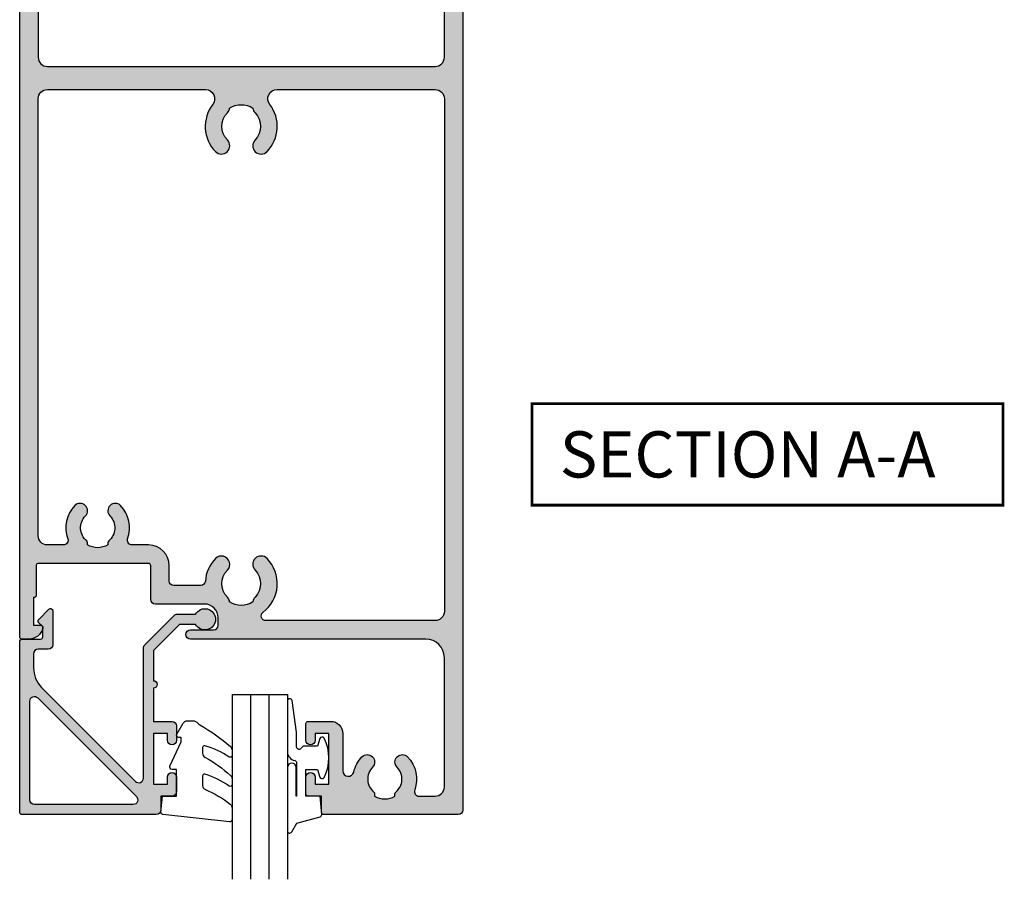
# Model space of a CAD drawing. Units: millimetres. Extents: x 13 to 364, y 13 to 490.
# Drawn here: x 100 to 206, y 304 to 397 of the extents above; entities that cross this region are included whole.
import ezdxf

# ---------------------------------------------------------------- set-up
doc = ezdxf.new("R2010")
doc.units = ezdxf.units.MM
for name, color, linetype in [('APL Border', 7, 'Continuous'), ('APL Hatch', 253, 'Continuous'), ('APL Joinery', 2, 'Continuous'), ('APL Notes', 7, 'Continuous')]:
    doc.layers.add(name, color=color, linetype=linetype)
doc.styles.add('Arial-Bold', font='ARIALBD.TTF')

# ---------------------------------------------------------------- blocks, each defined once
blk = doc.blocks.new('08060')
at = {"layer": 'APL Hatch'}
h = blk.add_hatch(color=256, dxfattribs=at)
edge = h.paths.add_edge_path()
edge.add_arc((2.500000090481192, 4.366025637647599), 0.2499999999867235, 329.9999999947293, 449.9999999948275)
edge.add_line((2.500000090503761, 4.616025637634323), (2.000000090504216, 4.616025637634323))
edge.add_line((2.000000090504216, 4.616025637634323), (2.000000090504216, 37.00000023383433))
edge.add_arc((3.000000090504216, 37.00000023383433), 1, 90, 180, ccw=False)
edge.add_line((3.000000090504216, 38.00000023383433), (45.00000009050433, 38.00000023383433))
edge.add_arc((45.00000009050433, 37.00000023383433), 1, 0, 90, ccw=False)
edge.add_line((46.00000009050433, 37.00000023383433), (46.00000009050433, 4.616025637634323))
edge.add_line((46.00000009050433, 4.616025637634323), (45.50000009050478, 4.616025637634323))
edge.add_arc((45.50000009047739, 4.366025637618753), 0.2500000000155698, 89.99999999372072, 209.9999999938195)
edge.add_line((45.28349373950431, 4.241025637634323), (46.00000009050433, 3.000000233834328))
edge.add_line((46.00000009050433, 3.000000233834328), (46.00000009050433, 0.2500002338343279))
edge.add_arc((46.25000009050433, 0.2500002338343279), 0.25, 180, 270)
edge.add_line((46.25000009050433, 2.338343279006949e-07), (47.75000009050433, 2.338343279006949e-07))
edge.add_arc((47.75000009050433, 0.2500002338343279), 0.25, 270, 360)
edge.add_line((48.00000009050433, 0.2500002338343279), (48.00000009050433, 118.5000002338343))
edge.add_arc((47.50000009050433, 118.5000002338343), 0.5, 0, 90)
edge.add_line((47.50000009050433, 119.0000002338343), (32.95000009050426, 119.0000002338343))
edge.add_arc((32.95000009050426, 118.7500002338343), 0.25, 90, 180)
edge.add_line((32.70000009050426, 118.7500002338343), (32.70000009050426, 117.0000002338343))
edge.add_line((32.70000009050426, 117.0000002338343), (31.25000009050422, 117.0000002338343))
edge.add_arc((31.25000009050422, 116.7500002338343), 0.25, 90, 180)
edge.add_line((31.00000009050422, 116.7500002338343), (31.00000009050422, 114.9500002338343))
edge.add_arc((31.50000009050422, 114.9500002338343), 0.5, 180, 360)
edge.add_line((32.00000009050422, 114.9500002338343), (32.00000009050422, 115.7000002338343))
edge.add_line((32.00000009050422, 115.7000002338343), (33.50000009050433, 115.7000002338343))
edge.add_line((33.50000009050433, 115.7000002338343), (33.50000009050433, 110.2000002338343))
edge.add_line((33.50000009050433, 110.2000002338343), (32.00000009050422, 110.2000002338343))
edge.add_line((32.00000009050422, 110.2000002338343), (32.00000009050422, 110.9500002338343))
edge.add_arc((31.50000009050422, 110.9500002338343), 0.5, 0, 180)
edge.add_line((31.00000009050422, 110.9500002338343), (31.00000009050422, 109.1500002338343))
edge.add_arc((31.25000009050422, 109.1500002338343), 0.25, 180, 270)
edge.add_line((31.25000009050422, 108.9000002338343), (33.70000009050425, 108.9000002338343))
edge.add_arc((33.7000000905043, 110.2000002338343), 1.300000000000026, 269.9999999999975, 359.9999999999994)
edge.add_line((35.00000009050433, 110.2000002338343), (35.00000009050433, 114.2555730428343))
edge.add_arc((35.60000009050437, 114.2555730428338), 0.600000000000037, 12.758740416854607, 179.9999999999552, ccw=False)
edge.add_arc((39.5500000905222, 115.1500002338311), 3.450000000016757, 192.7587404167826, 224.1942037227821)
edge.add_arc((37.6500000905038, 113.3027049136393), 0.8000000000030801, 224.194203723179, 404.1942037231744)
edge.add_arc((39.5500000905086, 115.1500002338289), 1.849999999999335, 130.0052008849363, 224.1942037226864, ccw=False)
edge.add_arc((38.20000009050689, 116.7585710280412), 0.2499999999999938, 310.0052008849355, 360)
edge.add_line((38.45000009050688, 116.7585710280412), (38.45000009050688, 116.997295554019))
edge.add_arc((39.55000009050859, 115.1500002338289), 2.149999999999999, 59.227675232077274, 120.7723247679981, ccw=False)
edge.add_line((40.65000009050787, 116.9972955540205), (40.65000009050786, 116.7585710280432))
edge.add_arc((40.90000009050785, 116.7585710280432), 0.2499999999999858, 180.0000000000033, 229.9947991151558)
edge.add_arc((39.5500000905086, 115.1500002338289), 1.84999999999934, -44.19420372311248, 49.99479911515073, ccw=False)
edge.add_arc((41.45000009050476, 113.3027049136393), 0.7999999999968989, 135.80579627738, 315.8057962773775)
edge.add_arc((39.55000009047578, 115.1500002337915), 3.449999999990563, 315.8057962779411, 379.98487997154)
edge.add_arc((43.26214232910428, 116.5000002338343), 0.5000000000000061, 90, 199.9848799706981, ccw=False)
edge.add_line((43.26214232910428, 117.0000002338343), (45.00000009050433, 117.0000002338343))
edge.add_arc((45.00000009050433, 116.0000002338343), 1, 0, 90, ccw=False)
edge.add_line((46.00000009050433, 116.0000002338343), (46.00000009050433, 102.0000002338343))
edge.add_arc((44.00000009050433, 102.0000002338343), 2, -90, 0, ccw=False)
edge.add_line((44.00000009050433, 100.0000002338343), (18.50000009050422, 100.0000002338343))
edge.add_arc((18.50000009050422, 99.50000023383433), 0.5, 90, 270)
edge.add_line((18.50000009050422, 99.00000023383433), (21.00000009050422, 99.00000023383433))
edge.add_arc((21.00000009050422, 98.50000023383433), 0.5, 0, 90, ccw=False)
edge.add_line((21.50000009050422, 98.50000023383433), (21.50000009050422, 97.70000023383432))
edge.add_arc((20.00000009050422, 97.70000023383432), 1.5, -90, 0, ccw=False)
edge.add_line((20.00000009050422, 96.20000023383432), (14.70000009050426, 96.20000023383432))
edge.add_arc((14.70000009050426, 95.70000023383432), 0.5, 90, 180)
edge.add_line((14.20000009050426, 95.70000023383432), (14.20000009050426, 92.05000023383434))
edge.add_arc((13.95000009050426, 92.05000023383434), 0.25, -90, 0, ccw=False)
edge.add_line((13.95000009050426, 91.80000023383434), (2.000000090504216, 91.80000023383434))
edge.add_arc((2.000000090504244, 92.00000023383436), 0.2000000000000171, 180.0000000000081, 269.99999999999187, ccw=False)
edge.add_line((1.800000090504227, 92.00000023383433), (1.80000009050428, 95.25000023383434))
edge.add_arc((1.55000009050428, 95.25000023383434), 0.2499999999999996, 0, 90.0000000000001)
edge.add_line((1.55000009050428, 95.50000023383434), (1.500000090504216, 95.50000023383433))
edge.add_line((1.500000090504216, 95.50000023383433), (1.500000090504216, 98.50000023383433))
edge.add_line((1.500000090504216, 98.50000023383433), (2.250000090504216, 98.50000023383433))
edge.add_arc((2.250000090504204, 98.75000023383433), 0.25, 270.0000000000027, 371.5369590327982)
edge.add_arc((1.025255219108621, 98.50000023382944), 1.50000000000489, 11.53695903296506, 90.00000000016578)
edge.add_line((1.025255219104281, 100.0000002338343), (0.2500000905042157, 100.0000002338343))
edge.add_arc((0.2500000905042157, 99.75000023383433), 0.25, 90, 180)
edge.add_line((9.050421567735611e-08, 99.75000023383433), (9.050421567735611e-08, 0.2500002338343279))
edge.add_arc((0.2500000905042157, 0.2500002338343279), 0.25, 180, 270)
edge.add_line((0.2500000905042156, 2.338343279006949e-07), (1.750000090504216, 2.338343279006949e-07))
edge.add_arc((1.750000090504216, 0.2500002338343279), 0.25, 270, 360)
edge.add_line((2.000000090504216, 0.2500002338343279), (2.000000090504216, 3.000000233834328))
edge.add_line((2.000000090504216, 3.000000233834328), (2.716506441404305, 4.241025637634321))
edge = h.paths.add_edge_path(flags=16)
edge.add_arc((10.35000009050043, 86.10270491363926), 0.7999999999969166, 135.8057962773771, 315.8057962773741, ccw=False)
edge.add_arc((8.450000090504242, 87.95000023382892), 1.849999999999333, 315.8057962768893, 409.9947991151508)
edge.add_arc((9.800000090503506, 89.5585710280432), 0.2499999999999961, 180, 229.99479911515, ccw=False)
edge.add_line((9.55000009050351, 89.5585710280432), (9.550000090503511, 89.7972955540205))
edge.add_arc((8.45000009050424, 87.95000023382894), 2.149999999999999, 59.22767523207738, 120.7723247679981)
edge.add_line((7.350000090502534, 89.79729555401904), (7.350000090502533, 89.55857102804116))
edge.add_arc((7.100000090502552, 89.5585710280412), 0.2499999999999813, 310.00520088492857, 359.9999999999902, ccw=False)
edge.add_arc((8.45000009050425, 87.95000023382894), 1.849999999999354, 130.0052008849368, 224.1942037226871)
edge.add_arc((6.550000090499449, 86.10270491363927), 0.8000000000030845, -135.80579627682403, 44.194203723173075, ccw=False)
edge.add_arc((8.450000090508329, 87.9500002338302), 3.450000000009316, 160.0151200292837, 224.1942037228808, ccw=False)
edge.add_arc((4.737857851822059, 89.3000002338177), 0.5000000000166399, 340.0151200318405, 450.0000000025391)
edge.add_line((4.737857851799902, 89.80000023383434), (3.000000090504216, 89.80000023383434))
edge.add_arc((3.000000090504216, 88.80000023383434), 1, 90, 180)
edge.add_line((2.000000090504216, 88.80000023383434), (2.000000090504216, 41.50000023383433))
edge.add_arc((3.000000090504216, 41.50000023383433), 1, 180, 270)
edge.add_line((3.000000090504216, 40.50000023383433), (20.11973552598683, 40.50000018083347))
edge.add_line((20.11973552598683, 40.50000018083347), (20.11973553399332, 40.50000018083347))
edge.add_arc((20.11973553399321, 41.5000001808335), 1.000000000000028, 270.0000000000065, 397.63744132234)
edge.add_arc((24.00000025800951, 44.49224777612902), 3.899999999999687, 135.7799555723136, 217.6374413223285, ccw=False)
edge.add_arc((21.85000025800969, 46.58449537141996), 0.8999999999996952, -44.22004442768002, 135.7799555723193, ccw=False)
edge.add_arc((24.00000025800976, 44.49224777612969), 2.100000000000005, 135.7799555723263, 224.2200444276897)
edge.add_arc((21.85000025800965, 42.40000018083921), 0.8999999999998723, 6.779204016989922, 44.220044427650805, ccw=False)
edge.add_arc((24.00000025800989, 44.49224777612994), 2.350000000000568, 237.6837186148229, 302.3162813851748)
edge.add_arc((26.15000025801016, 42.40000018083941), 0.8999999999999504, 135.7799555723719, 173.2207959830266, ccw=False)
edge.add_arc((24.00000025800957, 44.49224777612903), 2.099999999999669, 315.7799555723265, 404.2200444276903)
edge.add_arc((26.15000025800941, 46.58449537141995), 0.900000000000313, 44.220044427681614, 224.2200444276816, ccw=False)
edge.add_arc((24.00000025800949, 44.49224777612952), 3.900000000000021, -37.63744132233461, 44.22004442768042, ccw=False)
edge.add_arc((27.88026498202578, 41.50000018083347), 0.9999999999999983, 142.3625586776588, 270)
edge.add_line((27.88026498202578, 40.50000018083347), (45.00000009050433, 40.50000023383433))
edge.add_arc((45.00000009050433, 41.50000023383433), 1, 270, 360)
edge.add_line((46.00000009050433, 41.50000023383433), (46.00000009050433, 97.00000023383433))
edge.add_arc((45.00000009050433, 97.00000023383433), 1, 0, 90)
edge.add_line((45.00000009050433, 98.00000023383433), (26.65592478820435, 98.00000023383433))
edge.add_arc((26.65592478820432, 97.50000023383433), 0.5, 89.99999999999714, 232.8704505589972)
edge.add_arc((24.00000009049201, 93.99200023382227), 3.900000000000329, -44.220044427448215, 52.87045055925182, ccw=False)
edge.add_arc((26.15000009050396, 91.89975263853864), 0.8999999999967472, 135.7799555724802, 315.77995557247937, ccw=False)
edge.add_arc((23.99999916858739, 93.99200031989196), 2.100000720731582, 315.7799714317424, 404.2200220152665)
edge.add_arc((26.15000025801016, 96.08424782911986), 0.8999999999999648, 186.7792040169746, 224.2200444276293, ccw=False)
edge.add_arc((24.00000025800989, 93.99200023382932), 2.350000000000557, 57.6837186148253, 122.3162813851773)
edge.add_arc((21.8500002580098, 96.08424782911963), 0.8999999999996823, 315.7799555723734, 353.2207959830342, ccw=False)
edge.add_arc((24.0000013474324, 93.99200031989196), 2.100000720731578, 135.7799779847335, 224.2200285682576)
edge.add_line((22.4950004255153, 92.52742691712177), (22.49500009050463, 92.52742691713034))
edge.add_arc((21.85000009050453, 91.89975263853864), 0.9000000000031869, -135.7799555721163, 44.22004442788278, ccw=False)
edge.add_arc((24.00000009051561, 93.99200023382932), 3.900000000011068, 183.8051528359155, 224.2200444276151, ccw=False)
edge.add_arc((19.60969987294263, 93.70000023379524), 0.5000000000390784, 3.805152840396231, 90.00000000439394)
edge.add_line((19.60969987290429, 94.20000023383432), (16.70000009050426, 94.20000023383432))
edge.add_arc((16.70000009050426, 93.70000023383432), 0.5, 90, 180)
edge.add_line((16.20000009050426, 93.70000023383432), (16.20000009050426, 92.05000023383434))
edge.add_arc((13.95000009050426, 92.05000023383434), 2.25, -90, 0, ccw=False)
edge.add_line((13.95000009050426, 89.80000023383434), (12.16214232909994, 89.80000023383434))
edge.add_arc((12.16214232909992, 89.30000023383434), 0.5, 89.99999999999858, 199.9848799706949)
edge.add_arc((8.450000090471388, 87.95000023379146), 3.449999999990615, -44.194203722058774, 19.98487997154092, ccw=False)
at = {"layer": 'APL Joinery', "linetype": 'Continuous'}
for points in [[(2.716506441404305, 4.241025637634321, 0.5773502691901973), (2.500000090503761, 4.616025637634323), (2.000000090504216, 4.616025637634323), (2.000000090504216, 37.00000023383433, -0.414213562373095), (3.000000090504216, 38.00000023383433), (45.00000009050433, 38.00000023383433, -0.414213562373095), (46.00000009050433, 37.00000023383433), (46.00000009050433, 4.616025637634323), (45.50000009050478, 4.616025637634323, 0.5773502691902004), (45.28349373950431, 4.241025637634323), (46.00000009050433, 3.000000233834328), (46.00000009050433, 0.250000233834328, 0.414213562373095), (46.25000009050433, 2.338343279006949e-07), (47.75000009050433, 2.338343279006949e-07, 0.414213562373095), (48.00000009050433, 0.2500002338343279), (48.00000009050433, 118.5000002338343, 0.414213562373095), (47.50000009050433, 119.0000002338343), (32.95000009050426, 119.0000002338343, 0.414213562373095), (32.70000009050426, 118.7500002338343), (32.70000009050426, 117.0000002338343), (31.25000009050422, 117.0000002338343, 0.414213562373095), (31.00000009050422, 116.7500002338343), (31.00000009050422, 114.9500002338343, 0.9999999999999999), (32.00000009050422, 114.9500002338343), (32.00000009050422, 115.7000002338343), (33.50000009050433, 115.7000002338343), (33.50000009050433, 110.2000002338343), (32.00000009050422, 110.2000002338343), (32.00000009050422, 110.9500002338343, 0.9999999999999999), (31.00000009050422, 110.9500002338343), (31.00000009050422, 109.1500002338343, 0.414213562373095), (31.25000009050422, 108.9000002338343), (33.70000009050425, 108.9000002338343, 0.4142135623731046), (35.00000009050433, 110.2000002338343), (35.00000009050433, 114.2555730428343, -0.8944271909998079), (36.18518527568967, 114.3880807748335, 0.1380297893445362), (37.07641518484365, 112.745030854709, 0.999999999999959), (38.223584996164, 113.8603789725695, -0.4357933229586278), (38.36071437622142, 116.5670745049206, 0.2216708542867743), (38.45000009050688, 116.7585710280412), (38.45000009050688, 116.997295554019, -0.2751860725536734), (40.65000009050787, 116.9972955540205), (40.65000009050786, 116.7585710280432, 0.2216708542871808), (40.73928580479362, 116.5670745049224, -0.4357933229612909), (40.8764151848436, 113.8603789725596, 0.9999999999999781), (42.02358499616589, 112.7450308547189, 0.2875912244630845), (42.79225090648976, 116.3291141578852, -0.520483201675449), (43.26214232910428, 117.0000002338343), (45.00000009050433, 117.0000002338343, -0.414213562373095), (46.00000009050433, 116.0000002338343), (46.00000009050433, 102.0000002338343, -0.414213562373095), (44.00000009050433, 100.0000002338343), (18.50000009050422, 100.0000002338343, 0.9999999999999999), (18.50000009050422, 99.00000023383433), (21.00000009050422, 99.00000023383433, -0.414213562373095), (21.50000009050422, 98.50000023383433), (21.50000009050422, 97.70000023383432, -0.414213562373095), (20.00000009050422, 96.20000023383432), (14.70000009050426, 96.20000023383432, 0.414213562373095), (14.20000009050426, 95.70000023383432), (14.20000009050426, 92.05000023383434, -0.414213562373095), (13.95000009050426, 91.80000023383434), (2.000000090504216, 91.80000023383434, -0.4142135623730118), (1.800000090504227, 92.00000023383433), (1.80000009050428, 95.25000023383434, 0.4142135623730961), (1.55000009050428, 95.50000023383434), (1.500000090504216, 95.50000023383433), (1.500000090504216, 98.50000023383433), (2.250000090504216, 98.50000023383433, 0.474497867807973), (2.494949064782536, 98.80000023383425, 0.3563939586926799), (1.025255219104281, 100.0000002338343), (0.2500000905042157, 100.0000002338343, 0.414213562373095), (9.050421567735611e-08, 99.75000023383433), (9.050421567735611e-08, 0.250000233834328, 0.414213562373095), (0.2500000905042156, 2.338343279006949e-07), (1.750000090504216, 2.338343279006949e-07, 0.414213562373095), (2.000000090504216, 0.2500002338343279), (2.000000090504216, 3.000000233834328)], [(10.92358499616154, 85.54503085471882, -0.9999999999999757), (9.776415184839287, 86.66037897255967, 0.435793322961283), (9.639285804789257, 89.3670745049224, -0.2216708542871708), (9.55000009050351, 89.5585710280432), (9.550000090503511, 89.7972955540205, 0.2751860725536727), (7.350000090502534, 89.79729555401904), (7.350000090502533, 89.55857102804116, -0.2216708542867701), (7.260714376217058, 89.36707450492062, 0.4357933229586294), (7.123584996159658, 86.66037897256949, -0.9999999999999752), (5.976415184839269, 85.54503085470903, -0.2875912244630766), (5.207749274459786, 89.12911415788366, 0.5204832016754516), (4.737857851799902, 89.80000023383434), (3.000000090504216, 89.80000023383434, 0.414213562373095), (2.000000090504216, 88.80000023383434), (2.000000090504216, 41.50000023383433, 0.414213562373095), (3.000000090504216, 40.50000023383433), (20.11973552598683, 40.50000018083347), (20.11973553399332, 40.50000018083347, 0.6226718666060426), (20.91162629399651, 42.11066295538378, -0.3731760821528771), (21.20500025800988, 47.21216965000695, -0.9999999999999943), (22.49500025800951, 45.95682109283298, 0.4062616689884816), (22.49500025800992, 43.02767445942599, -0.164835510849597), (22.74370783457984, 42.50623938067062, 0.2897347765159851), (25.25629268143987, 42.50623938067057, -0.1648355108495696), (25.50500025800959, 43.02767445942599, 0.4062616689884833), (25.50500025800916, 45.95682109283253, -0.9999999999999999), (26.79500025800965, 47.21216965000738, -0.3731760821528768), (27.08837422202252, 42.11066295538375, 0.6226718666060895), (27.88026498202578, 40.50000018083347), (45.00000009050433, 40.50000023383433, 0.414213562373095), (46.00000009050433, 41.50000023383433), (46.00000009050433, 97.00000023383433, 0.414213562373095), (45.00000009050433, 98.00000023383433), (26.65592478820435, 98.00000023383433, 0.7190391214360916), (26.35411516346274, 97.10136387019782, -0.4509422221058406), (26.79500009050341, 91.27207835995551, -0.9999999999999888), (25.50500009050449, 92.52742691712177, 0.40626147443424), (25.50500025800959, 95.45657355053326, -0.1648355108495689), (25.25629268143986, 95.97800862928868, 0.2897347765159864), (22.74370783457984, 95.97800862928862, -0.1648355108495965), (22.49500025801019, 95.45657355053326, 0.4062614744342402), (22.4950004255153, 92.52742691712177), (22.49500009050463, 92.52742691713034, -0.9999999999999941), (21.20500009050444, 91.27207835994693, -0.1781941694399857), (20.10859762497057, 93.73318205201772, 0.394892904749646), (19.60969987290429, 94.20000023383432), (16.70000009050426, 94.20000023383432, 0.414213562373095), (16.20000009050426, 93.70000023383432), (16.20000009050426, 92.05000023383434, -0.414213562373095), (13.95000009050426, 89.80000023383434), (12.16214232909994, 89.80000023383434, 0.5204832016754404), (11.6922509064854, 89.1291141578852, -0.2875912244630882)]]:
    blk.add_lwpolyline(points, format="xyb", close=True, dxfattribs=at)
blk = doc.blocks.new('08022', base_point=(0, -3.067583926315506e-15))
at = {"layer": 'APL Hatch'}
h = blk.add_hatch(color=256, dxfattribs=at)
edge = h.paths.add_edge_path(flags=16)
edge.add_line((12.28578643762648, 17.900000000001), (1.600000000000364, 17.90000000000009))
edge.add_arc((1.600000000000364, 17.40000000000009), 0.5, 90, 180)
edge.add_line((1.100000000000364, 17.40000000000009), (1.100000000000364, 6.714213562373516))
edge.add_arc((1.600000000000035, 6.714213562373056), 0.4999999999996707, 179.9999999999473, 314.9999999999534)
edge.add_line((1.953553390592788, 6.360660171779728), (12.63933982822055, 17.04644660940715))
edge.add_arc((12.28578643762678, 17.40000000000055), 0.5000000000004449, 315.0000000000298, 450.0000000000336)
edge = h.paths.add_edge_path()
edge.add_line((2.378679656439999, 5.230151519017909), (12.54644660940636, 15.39791847198325))
edge.add_arc((12.89999999999972, 15.04436508139018), 0.4999999999999136, 2.751221472863108e-11, 135.0000000000245, ccw=False)
edge.add_line((13.39999999999964, 15.04436508139042), (13.39999999999964, 0.976471862576858))
edge.add_arc((13.89999999999964, 0.9764718625768247), 0.5000000000000018, 179.9999999999962, 224.9999999999903)
edge.add_line((13.5464466094063, 0.6229184719836098), (16.72291847198255, -2.553553390593095))
edge.add_arc((17.07647186257583, -2.199999999999816), 0.5000000000000028, 225.0000000000004, 270.0000000000069)
edge.add_line((17.07647186257589, -2.699999999999818), (19.05004950616257, -2.699999999999718))
edge.add_arc((20.0599999999988, -2.150000000000206), 1.149999999999782, 208.5718781422871, 511.4281218576426)
edge.add_line((19.05004950616325, -1.599999999999454), (17.32499999999982, -1.599999999999454))
edge.add_line((17.32499999999982, -1.599999999999454), (14.5, 1.225000000000364))
edge.add_line((14.5, 1.225000000000364), (14.50000000000005, 4.500000000000995))
edge.add_arc((14.49999999999909, 4.900000000001), 0.4000000000000057, 270.0000000001377, 449.9999999998608)
edge.add_line((14.50000000000006, 5.300000000001006), (14.5, 8.900000000001))
edge.add_line((14.5, 8.900000000001), (16.5, 8.900000000000546))
edge.add_arc((16.5, 9.400000000000546), 0.5, 270, 360)
edge.add_line((17, 9.400000000000546), (17, 10.95000000000073))
edge.add_arc((16.5, 10.95000000000073), 0.5, 0, 180)
edge.add_line((16, 10.95000000000073), (16, 10.20000000000027))
edge.add_line((16, 10.20000000000027), (14.5, 10.20000000000073))
edge.add_line((14.5, 10.20000000000073), (14.5, 15.70000000000073))
edge.add_line((14.5, 15.70000000000073), (16, 15.70000000000073))
edge.add_line((16, 15.70000000000073), (16, 14.95000000000073))
edge.add_arc((16.5, 14.95000000000073), 0.5, 180, 360)
edge.add_line((17, 14.95000000000073), (17, 16.50000000000091))
edge.add_arc((16.5, 16.50000000000091), 0.5, 0, 90)
edge.add_line((16.5, 17.00000000000091), (15.30000000000018, 17.00000000000091))
edge.add_line((15.30000000000018, 17.00000000000091), (15.30000000000018, 18.50000000000091))
edge.add_arc((14.80000000000041, 18.50000000000068), 0.4999999999997726, 2.605510395056098e-11, 90.00000000002606)
edge.add_line((14.80000000000018, 19.00000000000045), (0.25, 19.00000000000045))
edge.add_arc((0.25, 18.75000000000045), 0.25, 90, 180)
edge.add_line((0, 18.75000000000045), (0, 0.2878679656446366))
edge.add_arc((0.2878679656443489, 0.2878679656444626), 0.2878679656443489, 179.9999999999651, 269.9999999999667)
edge.add_line((0.2878679656441818, 1.13686837721616e-13), (2.25, 9.094947017729282e-13))
edge.add_arc((2.25, -0.2499999999990905), 0.25, 0, 90, ccw=False)
edge.add_line((2.5, -0.2499999999990905), (2.5, -1.353553390602428))
edge.add_line((2.5, -1.353553390602428), (2.073223304703788, -1.78033008589955))
edge.add_arc((2.25, -1.957106781196188), 0.2499999999997006, 134.9999999999309, 224.9999999999217)
edge.add_line((2.073223304703333, -2.133883476492372), (3.173223304703242, -3.233883476489609))
edge.add_arc((3.350000000000189, -3.057106781193115), 0.2500000000001182, 224.9999999999268, 359.9999999999353)
edge.add_line((3.600000000000307, -3.057106781193397), (3.600000000000364, 0.6000000000003638))
edge.add_arc((3.100000000000364, 0.6000000000003638), 0.5, 0, 90)
edge.add_line((3.100000000000364, 1.100000000000364), (2, 1.100000000000819))
edge.add_arc((1.999999999999773, 1.600000000000591), 0.4999999999997726, 180.0000000000261, 270.00000000002603, ccw=False)
edge.add_line((1.5, 1.600000000000364), (1.5, 3.108831175458335))
edge.add_arc((4.499999999999806, 3.108831175458705), 2.999999999999806, 135.0000000000082, 180.0000000000071, ccw=False)
at = {"layer": 'APL Joinery', "linetype": 'Continuous'}
for points in [[(2.378679656439999, 5.230151519017909), (12.54644660940636, 15.39791847198325, -0.6681786379192798), (13.39999999999964, 15.04436508139042), (13.39999999999964, 0.9764718625768581, 0.1989123673796311), (13.5464466094063, 0.6229184719836098), (16.72291847198255, -2.553553390593095, 0.1989123673796875), (17.07647186257589, -2.699999999999818), (19.05004950616257, -2.699999999999718, 3.927182716063913), (19.05004950616325, -1.599999999999454), (17.32499999999982, -1.599999999999454), (14.5, 1.225000000000364), (14.50000000000005, 4.500000000000995, 0.999999999997584), (14.50000000000006, 5.300000000001006), (14.5, 8.900000000001), (16.5, 8.900000000000546, 0.414213562373095), (17, 9.400000000000546), (17, 10.95000000000073, 0.9999999999999999), (16, 10.95000000000073), (16, 10.20000000000027), (14.5, 10.20000000000073), (14.5, 15.70000000000073), (16, 15.70000000000073), (16, 14.95000000000073, 0.9999999999999999), (17, 14.95000000000073), (17, 16.50000000000091, 0.414213562373095), (16.5, 17.00000000000091), (15.30000000000018, 17.00000000000091), (15.30000000000018, 18.50000000000091, 0.414213562373095), (14.80000000000018, 19.00000000000045), (0.25, 19.00000000000045, 0.414213562373095), (0, 18.75000000000045), (0, 0.2878679656446379, 0.4142135623731034), (0.2878679656441818, 1.13686837721616e-13), (2.25, 9.094947017729282e-13, -0.414213562373095), (2.5, -0.2499999999990905), (2.5, -1.353553390602428), (2.073223304703788, -1.78033008589955, 0.414213562373048), (2.073223304703333, -2.133883476492372), (3.173223304703242, -3.233883476489609, 0.6681786379193531), (3.600000000000307, -3.057106781193397), (3.600000000000364, 0.6000000000003638, 0.414213562373095), (3.100000000000364, 1.100000000000364), (2, 1.100000000000819, -0.414213562373095), (1.5, 1.600000000000364), (1.5, 3.108831175458335, -0.1989123673796531)], [(12.28578643762648, 17.900000000001), (1.600000000000364, 17.90000000000009, 0.414213562373095), (1.100000000000364, 17.40000000000009), (1.100000000000364, 6.714213562373516, 0.6681786379193371), (1.953553390592788, 6.360660171779728), (12.63933982822055, 17.04644660940715, 0.6681786379193226)]]:
    blk.add_lwpolyline(points, format="xyb", close=True, dxfattribs=at)
blk = doc.blocks.new('9010312L', base_point=(365.0634067278241, 339.4121540145173))
at = {"layer": 'APL Joinery', "color": 252, "linetype": 'Continuous', "flags": 128}
blk.add_lwpolyline([(368.7634067278242, 336.2999919725366), (368.7634067278242, 343.1621540145172, 0.7673269879789621), (368.2969003768781, 343.2871540145172), (367.7417988747633, 342.3256900094966), (365.2336571919708, 341.6536354710894, 0.3626955242591878), (365.0492176629833, 341.3914870691883), (365.2134067278238, 339.4121540145172), (366.7634067278242, 339.4121540145172), (366.7634067278242, 336.5121540145171), (365.513243805812, 336.5121540145171), (365.2515573605315, 337.3376963843301, 0.6640183420487276), (364.792655570518, 337.3798010733406, 0.250000000000001), (364.7926555705179, 333.1445069556935, 0.6640183420487096), (365.2515573605313, 333.1866116447042), (365.513243805812, 334.0121540145171), (367.0632438058122, 334.0121540145171), (367.3369346947806, 334.2858449034854, -0.6681785464135807), (367.7637113900772, 334.1090682714504), (367.7637118012051, 332.4843569389276), (368.2660718660176, 329.0715154000631, 0.9294717386060578), (368.7634067278242, 329.1079223518048), (368.7634067278242, 334.5749919747145, 0.3563939586926081), (367.9634067278242, 335.5547878718278, -0.3563939586925716), (367.7634067278242, 335.7997368461061), (367.7634067278241, 339.3871540145172, -0.9999999999999999), (367.8134067278242, 339.3871540145172), (367.8134067278242, 336.2999919725366, 0.9999999999999999), (368.7634067234684, 336.2999919725366)], format="xyb", dxfattribs=at)
blk = doc.blocks.new('9010260R', base_point=(156.1743665915094, -81.53902373500952))
at = {"layer": 'APL Joinery', "color": 252, "linetype": 'Continuous', "flags": 128}
blk.add_lwpolyline([(151.4112849747289, -86.98693969135873, 0.4991631999369929), (151.6667704724094, -86.79479037559844), (151.6667704724094, -86.19810729204812, 0.272072501204814), (151.4100847187875, -85.76130278484901, -0.055420875940738), (148.6334536863916, -83.78341896417606, -0.2134333709620201), (148.4667704724094, -83.41072616821833), (148.4667704724094, -82.79672757783419, -0.6064770642946059), (148.7813238722325, -82.6327839332823, 0.0778026134852526), (151.4078015955849, -83.91640293538889, 0.5048527223647301), (151.6667704724094, -83.72529387865411), (151.6667704724093, -82.71037252415302, 0.3020576082188024), (151.3602920156581, -82.24934170924081, -0.06781443516826846), (148.6645537833864, -80.6595465665791, -0.2295412802047894), (148.4743665958649, -80.26709781677332), (148.4743665958649, -79.01215435192681, -0.4607623830565046), (148.763276481804, -78.76520087295518), (155.9632764774486, -79.54207025603785, -0.3941429072290371), (156.1734152660324, -79.81081267069645), (156.0222163897248, -81.53902373500964), (154.4743665958649, -81.53902373500964), (154.4743665958649, -84.43902373500973), (154.9743665958649, -84.43902373500973, -0.5486826681767436), (155.2009227871826, -84.79472279922322), (153.9743665958649, -87.42373282130737), (153.9743665958649, -87.90341630654447), (154.2377640554862, -87.90341630654447, -0.5773502691896241), (154.442667866054, -88.25832011711245), (153.7542079459013, -89.45076767779173, -0.267949192431124), (153.3211952440091, -89.70076767779173), (152.7667704724094, -89.70076767779173, -0.2238716985268056), (152.1496898130719, -89.40989581477845, 0.122227011028704), (151.9561720427158, -89.26649994640432, -0.0461487875582768), (148.6482515130876, -86.9134714477949, -0.2184468557088208), (148.4743665915091, -86.53446095239121), (148.4743665915091, -85.94377607221766, -0.5970869766259792), (148.7843563536427, -85.77673639960723, 0.07543949844125579)], format="xyb", close=True, dxfattribs=at)
blk = doc.blocks.new('6Glass', base_point=(101.8368839708302, 399.4111348733001))
at = {"layer": 'APL Joinery', "color": 7}
for p, q in [((89.33688397083029, 412.4111348732999), (95.33688397083029, 412.4111348732999)), ((89.33688397083029, 412.4111348732999), (89.33688397083029, 392.4111348732999)), ((95.33688397083029, 412.4111348732999), (95.33688397083029, 392.4111348732999))]:
    blk.add_line(p, q, dxfattribs=at)
at = {"layer": 'APL Joinery', "color": 8}
for p, q in [((91.33688397083029, 412.4111348732999), (91.33688397083029, 392.4111348732999)), ((93.33688397083029, 412.4111348732999), (93.33688397083029, 392.4111348732999))]:
    blk.add_line(p, q, dxfattribs=at)
blk = doc.blocks.new('08022glaze')
at = {"layer": 'APL Joinery', "xscale": -1, "rotation": 180}
blk.add_blockref('08022', (-11.28994853373102, 17.41000000000003), dxfattribs=at)
at = {"layer": 'APL Joinery'}
blk.add_blockref('6Glass', (24.21005147062434, -1.589999999999804), dxfattribs=at)
at = {"layer": 'APL Joinery', "rotation": 180}
for name, p in [('9010312L', (21.41005147062446, 0.4100000000001387)), ('9010260R', (4.01005147062461, 0.410000000000025))]:
    blk.add_blockref(name, p, dxfattribs=at)

msp = doc.modelspace()

# ---------------------------------------------------------------- linework, layer by layer
at = {"layer": 'APL Notes', "const_width": 0.3}
msp.add_lwpolyline([(206.0115028182392, 344.1099999999997), (206.0115028182392, 355.1099999999997), (155.0115028182392, 355.1099999999997), (155.0115028182392, 344.1099999999997)], close=True, dxfattribs=at)

# ---------------------------------------------------------------- block references
at = {"layer": 'APL Border'}
msp.add_blockref('08022glaze', (110.7999998324911, 312.1999998191675), dxfattribs=at)
at = {"layer": 'APL Joinery', "xscale": -1, "rotation": 180}
msp.add_blockref('08060', (99.51005121261126, 429.6100002338345), dxfattribs=at)

# ---------------------------------------------------------------- texts
at = {"layer": 'APL Notes', "style": 'Arial-Bold'}
msp.add_text('SECTION A-A', height=5, dxfattribs=at).set_placement((158.0115028182393, 347.1099999999997))

doc.saveas('drawing.dxf')
